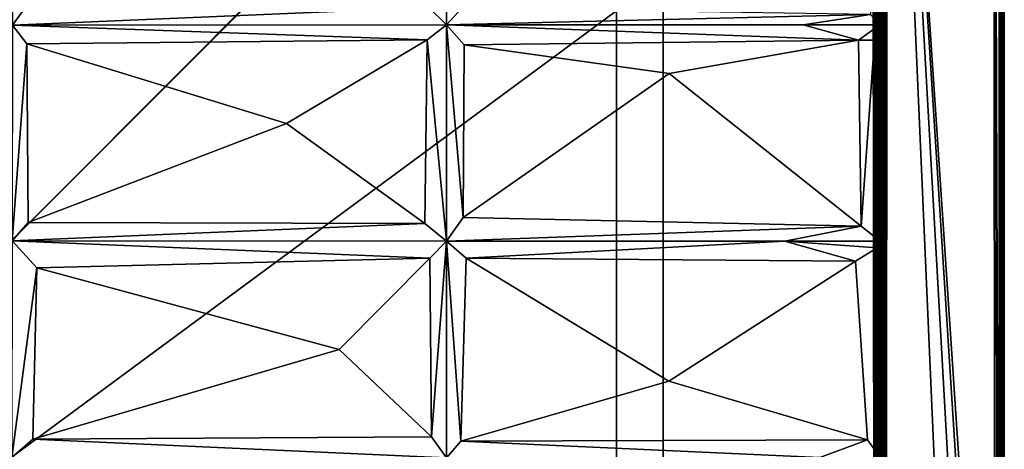
# Model space of a CAD drawing. Units: inches. Extents: x 0 to 58, y -28 to 0.
# Drawn here: x 42.1 to 58, y -17.4 to -10.5 of the extents above; entities that cross this region are included whole.
import ezdxf

# ---------------------------------------------------------------- set-up
doc = ezdxf.new("R2010")
doc.units = ezdxf.units.IN
doc.header["$MEASUREMENT"] = 0
for name, color, linetype in [('SEAT-BASE', 5, 'Continuous'), ('SEAT-FABRIC', 5, 'Continuous'), ('SEAT-TABLE', 5, 'Continuous')]:
    doc.layers.add(name, color=color, linetype=linetype)

msp = doc.modelspace()

# ---------------------------------------------------------------- linework, layer by layer
at = {"layer": 'SEAT-BASE'}
for points, invisible_edges in [([(51.737, -1.372, 12.5), (51.737, -1.372, 11), (51.737, -23.122, 12.5)], 2), ([(51.737, -1.372, 11), (51.737, -23.122, 11), (51.737, -23.122, 12.5)], 12), ([(52.487, -1.372, 12.5), (51.737, -1.372, 12.5), (52.487, -23.122, 12.5)], 2), ([(51.737, -1.372, 12.5), (51.737, -23.122, 12.5), (52.487, -23.122, 12.5)], 12), ([(52.487, -1.372, 11), (52.487, -23.122, 11), (51.737, -23.122, 11)], 12), ([(51.737, -1.372, 11), (52.487, -1.372, 11), (51.737, -23.122, 11)], 2), ([(52.487, -1.372, 11), (52.487, -1.372, 12.5), (52.487, -23.122, 11)], 2), ([(52.487, -1.372, 12.5), (52.487, -23.122, 12.5), (52.487, -23.122, 11)], 12)]:
    msp.add_3dface(points, dxfattribs=dict(at, invisible_edges=invisible_edges))
at = {"layer": 'SEAT-FABRIC'}
for points, invisible_edges in [([(55.994, -0.099, 22.904), (56.015, -27.906, 22.949), (56.016, -0.083, 22.946)], 2), ([(56.016, -0.083, 22.946), (56.015, -27.906, 22.949), (56.049, -0.095, 22.979)], 1), ([(56.015, -27.906, 22.949), (56.045, -27.912, 22.975), (56.049, -0.095, 22.979)], 2), ([(56.049, -0.095, 22.979), (56.045, -27.912, 22.975), (56.086, -27.897, 22.996)], 1), ([(41.993, -10.546, 16.683), (42.261, -10.173, 16.885), (41.991, -7.082, 16.018)], 2), ([(48.995, -10.543, 16.63), (48.998, -7.085, 16.019), (48.707, -10.261, 16.841)], 2), ([(49.238, -10.272, 16.827), (48.998, -7.085, 16.019), (48.995, -10.543, 16.63)], 1), ([(55.935, -14.131, 16.823), (55.588, -14.348, 17.096), (55.783, -17.224, 17.289)], 12), ([(55.783, -17.224, 17.289), (55.984, -17.51, 16.948), (55.935, -14.131, 16.823)], 12)]:
    msp.add_3dface(points, dxfattribs=dict(at, invisible_edges=invisible_edges))
for points in [[(56.027, -0.093, 12.538), (56.02, -27.912, 12.548), (55.994, -0.099, 12.597)], [(55.994, -0.099, 12.597), (55.994, -27.9, 12.595), (55.994, -27.905, 22.899)], [(55.994, -0.099, 22.904), (55.994, -0.099, 12.597), (55.994, -27.905, 22.899)], [(56.02, -27.912, 12.548), (55.994, -27.9, 12.595), (55.994, -0.099, 12.597)], [(55.994, -27.905, 22.899), (56.015, -27.906, 22.949), (55.994, -0.099, 22.904)], [(56.052, -27.907, 12.52), (56.02, -27.912, 12.548), (56.027, -0.093, 12.538)], [(56.091, -0.102, 12.503), (56.052, -27.907, 12.52), (56.027, -0.093, 12.538)], [(56.09, -0.099, 22.996), (56.049, -0.095, 22.979), (56.086, -27.897, 22.996)], [(56.089, -27.906, 12.504), (56.052, -27.907, 12.52), (56.091, -0.102, 12.503)], [(56.086, -27.897, 22.996), (57.887, -27.004, 22.998), (56.09, -0.099, 22.996)], [(57.308, -27.835, 12.5), (56.089, -27.906, 12.504), (56.091, -0.102, 12.503)], [(57.887, -27.004, 22.998), (57.821, -0.674, 23), (56.09, -0.099, 22.996)], [(57.824, -0.683, 12.5), (57.829, -27.349, 12.502), (56.091, -0.102, 12.503)], [(57.649, -27.66, 12.51), (57.308, -27.835, 12.5), (56.091, -0.102, 12.503)], [(57.649, -27.66, 12.51), (56.091, -0.102, 12.503), (57.829, -27.349, 12.502)], [(57.922, -1.039, 22.99), (57.821, -0.674, 23), (57.887, -27.004, 22.998)], [(57.914, -26.972, 12.508), (57.829, -27.349, 12.502), (57.824, -0.683, 12.5)], [(57.898, -1.006, 12.504), (57.914, -26.972, 12.508), (57.824, -0.683, 12.5)], [(57.95, -27.015, 22.968), (57.922, -1.039, 22.99), (57.887, -27.004, 22.998)], [(57.95, -0.987, 12.532), (57.914, -26.972, 12.508), (57.898, -1.006, 12.504)], [(57.967, -27.001, 12.553), (57.914, -26.972, 12.508), (57.95, -0.987, 12.532)], [(57.984, -0.984, 22.918), (57.922, -1.039, 22.99), (57.95, -27.015, 22.968)], [(57.988, -27.014, 22.9), (57.984, -0.984, 22.918), (57.95, -27.015, 22.968)], [(57.988, -0.988, 12.6), (57.967, -27.001, 12.553), (57.95, -0.987, 12.532)], [(57.988, -27.013, 12.602), (57.967, -27.001, 12.553), (57.988, -0.988, 12.6)], [(57.988, -0.988, 12.6), (57.984, -0.984, 22.918), (57.988, -27.014, 22.9)], [(57.988, -27.013, 12.602), (57.988, -0.988, 12.6), (57.988, -27.014, 22.9)], [(28.016, -27.794, 14.069), (28.123, -7.108, 14.077), (55.942, -7.204, 14.068)], [(55.945, -7.13, 16.102), (55.829, -10.375, 16.603), (55.982, -10.543, 16.323)], [(55.942, -7.204, 14.068), (55.945, -7.13, 16.102), (55.982, -10.543, 16.323)], [(55.857, -27.958, 14.079), (28.016, -27.794, 14.069), (55.942, -7.204, 14.068)], [(55.857, -27.958, 14.079), (55.942, -7.204, 14.068), (55.981, -27.801, 14.14)], [(55.942, -7.204, 14.068), (55.988, -14.024, 16.657), (55.981, -27.801, 14.14)], [(55.982, -10.543, 16.323), (55.988, -14.024, 16.657), (55.942, -7.204, 14.068)], [(41.993, -10.546, 16.683), (48.707, -10.261, 16.841), (42.261, -10.173, 16.885)], [(48.995, -10.543, 16.63), (48.707, -10.261, 16.841), (41.993, -10.546, 16.683)], [(48.995, -10.543, 16.63), (55.829, -10.375, 16.603), (49.238, -10.272, 16.827)], [(54.744, -10.541, 16.528), (55.829, -10.375, 16.603), (48.995, -10.543, 16.63)], [(55.829, -10.375, 16.603), (54.744, -10.541, 16.528), (55.982, -10.543, 16.323)], [(42.226, -10.847, 16.978), (41.993, -10.546, 16.683), (41.991, -14.022, 17.148)], [(41.993, -10.546, 16.683), (48.681, -10.781, 16.911), (48.995, -10.543, 16.63)], [(42.226, -10.847, 16.978), (48.681, -10.781, 16.911), (41.993, -10.546, 16.683)], [(48.995, -10.543, 16.63), (48.681, -10.781, 16.911), (48.993, -14.026, 17.052)], [(48.993, -14.026, 17.052), (49.261, -13.646, 17.271), (48.995, -10.543, 16.63)], [(54.744, -10.541, 16.528), (48.995, -10.543, 16.63), (55.636, -10.785, 16.747)], [(49.276, -10.863, 16.924), (48.995, -10.543, 16.63), (49.261, -13.646, 17.271)], [(48.995, -10.543, 16.63), (49.276, -10.863, 16.924), (55.636, -10.785, 16.747)], [(55.636, -10.785, 16.747), (55.982, -10.543, 16.323), (54.744, -10.541, 16.528)], [(55.636, -10.785, 16.747), (55.893, -10.785, 16.587), (55.982, -10.543, 16.323)], [(55.893, -10.785, 16.587), (55.988, -14.024, 16.657), (55.982, -10.543, 16.323)], [(48.681, -10.781, 16.911), (42.226, -10.847, 16.978), (46.414, -12.13, 17.276)], [(46.414, -12.13, 17.276), (48.645, -13.742, 17.292), (48.681, -10.781, 16.911)], [(48.993, -14.026, 17.052), (48.681, -10.781, 16.911), (48.645, -13.742, 17.292)], [(55.636, -10.785, 16.747), (49.276, -10.863, 16.924), (52.582, -11.322, 17.02)], [(55.636, -10.785, 16.747), (52.582, -11.322, 17.02), (55.681, -13.782, 17.003)], [(55.681, -13.782, 17.003), (55.893, -10.785, 16.587), (55.636, -10.785, 16.747)], [(55.893, -10.785, 16.587), (55.681, -13.782, 17.003), (55.988, -14.024, 16.657)], [(42.245, -13.724, 17.362), (42.226, -10.847, 16.978), (41.991, -14.022, 17.148)], [(42.245, -13.724, 17.362), (46.414, -12.13, 17.276), (42.226, -10.847, 16.978)], [(52.582, -11.322, 17.02), (49.276, -10.863, 16.924), (49.261, -13.646, 17.271)], [(55.681, -13.782, 17.003), (52.582, -11.322, 17.02), (49.261, -13.646, 17.271)], [(42.245, -13.724, 17.362), (48.645, -13.742, 17.292), (46.414, -12.13, 17.276)], [(55.681, -13.782, 17.003), (49.261, -13.646, 17.271), (48.993, -14.026, 17.052)], [(48.645, -13.742, 17.292), (42.245, -13.724, 17.362), (41.991, -14.022, 17.148)], [(41.991, -14.022, 17.148), (48.993, -14.026, 17.052), (48.645, -13.742, 17.292)], [(54.448, -14.026, 16.876), (55.681, -13.782, 17.003), (48.993, -14.026, 17.052)], [(55.988, -14.024, 16.657), (55.681, -13.782, 17.003), (54.448, -14.026, 16.876)], [(41.991, -14.022, 17.148), (41.983, -17.509, 17.415), (42.385, -14.453, 17.48)], [(48.723, -14.299, 17.336), (41.991, -14.022, 17.148), (42.385, -14.453, 17.48)], [(41.991, -14.022, 17.148), (48.723, -14.299, 17.336), (48.993, -14.026, 17.052)], [(48.723, -14.299, 17.336), (48.749, -17.177, 17.566), (48.993, -14.026, 17.052)], [(48.993, -14.026, 17.052), (48.749, -17.177, 17.566), (48.992, -17.515, 17.33)], [(48.992, -17.515, 17.33), (49.225, -17.245, 17.542), (48.993, -14.026, 17.052)], [(49.312, -14.3, 17.334), (48.993, -14.026, 17.052), (49.225, -17.245, 17.542)], [(54.448, -14.026, 16.876), (48.993, -14.026, 17.052), (49.312, -14.3, 17.334)], [(54.448, -14.026, 16.876), (49.312, -14.3, 17.334), (55.588, -14.348, 17.096)], [(54.448, -14.026, 16.876), (55.935, -14.131, 16.823), (55.988, -14.024, 16.657)], [(54.448, -14.026, 16.876), (55.588, -14.348, 17.096), (55.935, -14.131, 16.823)], [(55.988, -14.024, 16.657), (55.935, -14.131, 16.823), (55.981, -27.801, 14.14)], [(55.935, -14.131, 16.823), (55.984, -17.51, 16.948), (55.981, -27.801, 14.14)], [(48.723, -14.299, 17.336), (42.385, -14.453, 17.48), (47.264, -15.772, 17.616)], [(47.264, -15.772, 17.616), (48.749, -17.177, 17.566), (48.723, -14.299, 17.336)], [(49.225, -17.245, 17.542), (52.577, -16.28, 17.531), (49.312, -14.3, 17.334)], [(52.577, -16.28, 17.531), (55.588, -14.348, 17.096), (49.312, -14.3, 17.334)], [(52.577, -16.28, 17.531), (55.783, -17.224, 17.289), (55.588, -14.348, 17.096)], [(41.983, -17.509, 17.415), (42.322, -17.216, 17.655), (42.385, -14.453, 17.48)], [(42.385, -14.453, 17.48), (42.322, -17.216, 17.655), (47.264, -15.772, 17.616)], [(42.322, -17.216, 17.655), (48.749, -17.177, 17.566), (47.264, -15.772, 17.616)], [(55.783, -17.224, 17.289), (52.577, -16.28, 17.531), (49.225, -17.245, 17.542)], [(48.992, -17.515, 17.33), (42.322, -17.216, 17.655), (41.983, -17.509, 17.415)], [(48.992, -17.515, 17.33), (48.749, -17.177, 17.566), (42.322, -17.216, 17.655)], [(55.012, -17.51, 17.153), (49.225, -17.245, 17.542), (48.992, -17.515, 17.33)], [(55.012, -17.51, 17.153), (55.783, -17.224, 17.289), (49.225, -17.245, 17.542)], [(55.984, -17.51, 16.948), (55.783, -17.224, 17.289), (55.012, -17.51, 17.153)]]:
    msp.add_3dface(points, dxfattribs=at)
at = {"layer": 'SEAT-TABLE'}
for points in [[(55.863, -0.098, 13.997), (28.086, -0.126, 13.997), (28.117, -27.903, 13.998)], [(28.115, -0.098, 12.503), (55.891, -0.128, 12.502), (28.089, -27.874, 12.502)], [(55.891, -0.128, 12.502), (55.895, -27.9, 12.504), (28.089, -27.874, 12.502)], [(55.894, -27.876, 13.997), (55.863, -0.098, 13.997), (28.117, -27.903, 13.998)], [(55.863, -0.098, 13.997), (55.894, -27.876, 13.997), (55.901, -0.098, 13.993)], [(55.891, -0.128, 12.502), (55.932, -0.101, 12.52), (55.895, -27.9, 12.504)], [(55.901, -0.098, 13.993), (55.894, -27.876, 13.997), (55.941, -0.11, 13.974)], [(55.894, -27.876, 13.997), (55.94, -27.896, 13.974), (55.941, -0.11, 13.974)], [(55.895, -27.9, 12.504), (55.932, -0.101, 12.52), (55.94, -27.896, 12.526)], [(55.94, -27.896, 12.526), (55.932, -0.101, 12.52), (55.966, -27.892, 12.552)], [(55.932, -0.101, 12.52), (55.964, -0.101, 12.55), (55.966, -27.892, 12.552)], [(55.941, -0.11, 13.974), (55.94, -27.896, 13.974), (55.967, -0.108, 13.946)], [(55.94, -27.896, 13.974), (55.966, -27.894, 13.946), (55.967, -0.108, 13.946)], [(55.964, -0.101, 12.55), (55.983, -0.105, 12.586), (55.987, -27.876, 12.597)], [(55.966, -27.892, 12.552), (55.964, -0.101, 12.55), (55.987, -27.876, 12.597)], [(55.966, -27.894, 13.946), (55.986, -27.894, 13.906), (55.967, -0.108, 13.946)], [(55.967, -0.108, 13.946), (55.986, -27.894, 13.906), (55.98, -0.11, 13.919)], [(55.986, -27.894, 13.906), (55.987, -0.108, 13.898), (55.98, -0.11, 13.919)], [(55.983, -0.105, 12.586), (55.988, -0.106, 12.607), (55.987, -27.876, 12.597)], [(55.987, -0.108, 13.898), (55.986, -27.894, 13.906), (55.988, -0.106, 12.607)], [(55.986, -27.894, 13.906), (55.987, -27.876, 12.597), (55.988, -0.106, 12.607)]]:
    msp.add_3dface(points, dxfattribs=at)

doc.saveas('drawing.dxf')
